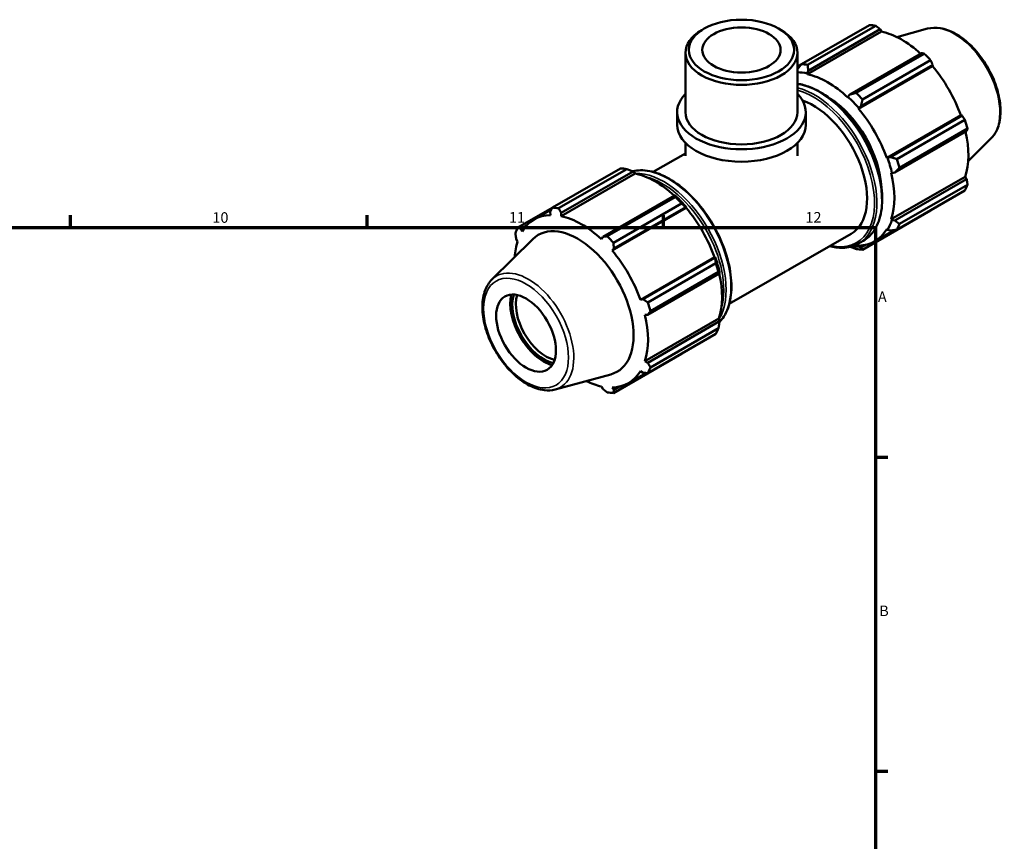
# Model space of a CAD drawing. Units: millimetres. Extents: x 0 to 931, y 0 to 858.
# Drawn here: x 619 to 851, y 429 to 623 of the extents above; entities that cross this region are included whole.
import ezdxf

# ---------------------------------------------------------------- set-up
doc = ezdxf.new("R2010")
doc.units = ezdxf.units.MM
for name, color, linetype, lineweight in [('Border (ISO)', 7, 'Continuous', 70), ('Visible (ISO)', 7, 'Continuous', 50), ('Visible Narrow (ISO)', 7, 'Continuous', 35)]:
    doc.layers.add(name, color=color, linetype=linetype, lineweight=lineweight)
doc.styles.add('Note Text (ISO)', font='tahoma.ttf')

# ---------------------------------------------------------------- blocks, each defined once
blk = doc.blocks.new('Borders Default Border')
at = {"layer": 'Border (ISO)'}
for p, q in [((630.75, 574), (630.75, 576.9)), ((700.83, 574), (700.83, 576.9)), ((770.92, 574), (770.92, 576.9)), ((821, 519.75), (823.9, 519.75)), ((821, 445.5), (823.9, 445.5))]:
    blk.add_line(p, q, dxfattribs=at)
at = {"layer": 'Border (ISO)', "flags": 128}
blk.add_lwpolyline([(20, 20), (20, 574), (821, 574), (821, 20), (20, 20)], dxfattribs=at)
at = {"layer": 'Border (ISO)', "color": 232, "true_color": 0xca0064, "char_height": 2.5, "attachment_point": 7, "style": 'Note Text (ISO)'}
for s, insert in [('10', (664.29, 574.35)), ('11', (734.37, 574.4)), ('12', (804.46, 574.4)), ('A', (821.59, 555.62)), ('B', (821.89, 481.38))]:
    blk.add_mtext(s, dxfattribs=dict(at, insert=insert))

msp = doc.modelspace()

# ---------------------------------------------------------------- linework, layer by layer
at = {"layer": 'Visible (ISO)'}
for p, q in [((803.4871, 612.6106), (819.5732, 621.8739)), ((821.0547, 621.7303), (804.9686, 612.467)), ((780.5109, 621.0301), (779.9478, 620.7034)), ((798.1533, 621.0301), (798.7163, 620.7034)), ((804.9508, 610.2455), (822.4411, 620.3175)), ((805.1371, 611.0905), (822.1226, 620.8718)), ((822.1226, 620.8718), (822.4411, 620.3175)), ((833.3448, 621.0315), (826.0282, 619.0471)), ((776.1116, 601.2735), (776.1116, 615.3408)), ((802.5526, 601.2735), (802.5526, 615.3408)), ((831.9206, 615.2295), (814.9352, 605.4482)), ((816.4613, 605.8488), (832.5474, 615.1121)), ((803.4364, 612.5451), (802.5526, 612.0362)), ((816.9844, 602.0986), (834.4746, 612.1706)), ((817.5588, 602.6808), (834.5443, 612.4621)), ((834.0289, 613.5494), (817.9428, 604.2861)), ((834.5443, 612.4621), (834.4746, 612.1706)), ((802.5526, 611.7517), (803.0409, 612.0329)), ((804.8998, 610.462), (805.1371, 611.0905)), ((804.9508, 610.2455), (804.8998, 610.462)), ((814.9352, 605.4482), (814.4937, 604.9373)), ((814.4937, 604.9373), (814.4427, 604.7795)), ((774.1285, 598.3303), (774.1285, 601.2735)), ((804.5356, 598.3303), (804.5356, 601.2735)), ((816.9844, 602.0986), (817.0627, 602.2275)), ((817.0627, 602.2275), (817.5588, 602.6808)), ((823.6961, 590.4736), (841.1864, 600.5455)), ((841.4726, 600.462), (824.4871, 590.6808)), ((841.1864, 600.5455), (841.4726, 600.462)), ((826.0694, 590.2105), (842.1555, 599.4739)), ((825.5739, 587.0215), (842.5593, 596.8028)), ((842.7691, 597.4076), (826.6831, 588.1442)), ((776.1116, 590.9578), (776.1116, 594.0069)), ((802.5526, 590.9578), (802.5526, 594.0069)), ((848.3112, 595.0419), (842.9225, 589.7098)), ((768.4876, 587.1499), (776.1116, 591.5402)), ((823.8466, 590.4775), (823.6961, 590.4736)), ((824.4871, 590.6808), (823.8466, 590.4775)), ((744.6352, 578.72), (760.7213, 587.9834)), ((762.2028, 587.8398), (746.1167, 578.5764)), ((764.2215, 586.791), (746.7312, 576.719)), ((746.7435, 577.4639), (763.729, 587.2451)), ((763.729, 587.2451), (764.1704, 587.0076)), ((764.1704, 587.0076), (764.2215, 586.791)), ((824.7489, 586.9286), (824.9108, 586.8944)), ((824.9108, 586.8944), (825.5739, 587.0215)), ((824.7489, 575.9543), (842.2392, 586.0263)), ((842.5593, 585.4744), (825.5739, 575.6931)), ((842.2392, 586.0263), (842.5593, 585.4744)), ((842.1555, 582.7604), (826.0694, 573.497)), ((826.6831, 574.8565), (842.7691, 584.1199)), ((773.527, 581.6028), (756.5415, 571.8215)), ((757.6094, 571.9582), (773.6955, 581.2216)), ((775.177, 579.6589), (759.0909, 570.3955)), ((773.7644, 581.4828), (773.527, 581.6028)), ((744.6085, 578.6684), (736.5087, 574.004)), ((740.3387, 575.9251), (744.3997, 578.2637)), ((744.1198, 577.7182), (744.1895, 576.9655)), ((746.7312, 576.719), (746.7435, 577.4639)), ((776.255, 578.6442), (758.7647, 568.5722)), ((759.1652, 569.0542), (776.1507, 578.8355)), ((776.1507, 578.8355), (776.3334, 578.7731)), ((776.3334, 578.7731), (776.255, 578.6442)), ((817.9428, 568.781), (834.0289, 578.0443)), ((824.9108, 575.8021), (824.7489, 575.9543)), ((825.5739, 575.6931), (824.9108, 575.8021)), ((737.1916, 573.6976), (738.5187, 574.4618)), ((737.4777, 573.0705), (737.1916, 573.6976)), ((786.4527, 555.9529), (815.2852, 572.5564)), ((820.8351, 570.7673), (825.4229, 573.4092)), ((823.6961, 573.6219), (823.8466, 573.4446)), ((823.8466, 573.4446), (824.4871, 573.2855)), ((730.353, 561.7224), (740.0183, 571.2864)), ((736.1048, 571.29), (736.4249, 570.7381)), ((756.5415, 571.8215), (756.223, 571.2531)), ((817.0053, 570.2235), (818.1366, 570.875)), ((758.7647, 568.5722), (759.1652, 569.0542)), ((817.0627, 569.5077), (816.9844, 569.7269)), ((817.5588, 569.2649), (817.0627, 569.5077)), ((818.7447, 569.9477), (817.5588, 569.2649)), ((782.9668, 567.0191), (765.4765, 556.9471)), ((783.0789, 566.8354), (766.0935, 557.0541)), ((767.2175, 556.32), (783.3036, 565.5833)), ((782.9668, 567.0191), (783.1173, 567.023)), ((783.1173, 567.023), (783.0789, 566.8354)), ((783.9172, 563.517), (767.8312, 554.2537)), ((784.1657, 563.1761), (784.1814, 563.44)), ((767.1802, 553.3948), (784.1657, 563.1761)), ((766.0935, 557.0541), (765.4765, 556.9471)), ((766.5293, 553.4022), (767.1802, 553.3948)), ((784.0196, 552.4998), (766.5293, 542.4278)), ((784.1657, 551.8477), (767.1802, 542.0665)), ((784.0196, 552.4998), (784.1814, 552.3476)), ((784.1814, 552.3476), (784.1657, 551.8477)), ((767.8312, 540.966), (783.9172, 550.2293)), ((783.3036, 548.8698), (767.2175, 539.6065)), ((759.0909, 534.8904), (775.177, 544.1538)), ((767.1802, 542.0665), (766.5293, 542.4278)), ((765.4765, 540.0954), (766.0935, 539.6588)), ((745.3193, 535.7329), (758.4426, 539.2921)), ((762.6155, 537.2408), (766.7595, 539.6272)), ((756.223, 536.4469), (756.5415, 535.8926)), ((759.1652, 535.6382), (758.7647, 536.2004)), ((760.525, 536.4213), (759.1652, 535.6382))]:
    msp.add_line(p, q, dxfattribs=at)
for centre, major_axis, ratio in [((789.3321, 615.9893), (12.4273, 0), 0.5758617), ((789.3321, 615.9893), (9.2544, 0), 0.5758617), ((738.4204, 549.0641), (4.9903, -8.6658), 0.57809312)]:
    msp.add_ellipse(centre, major_axis=major_axis, ratio=ratio, dxfattribs=at)
for centre, major_axis, ratio, start_param, end_param in [((826.8011, 599.9591), (-11.9768, 20.798), 0.57809312, 5.84515614, 5.93968373), ((789.3321, 615.3408), (-13.2205, 0), 0.5758617, 5.50163969, 10.20632358), ((827.187, 600.1814), (11.1384, -19.3421), 0.57809312, 2.06964335, 2.66356082), ((826.8011, 599.9591), (11.9768, -20.798), 0.57809312, 1.91816532, 2.01269291), ((810.715, 590.6958), (-11.9768, 20.798), 0.57809312, 5.84515614, 5.93968373), ((827.187, 600.1814), (11.1384, -19.3421), 0.57809312, 1.26729742, 1.87816265), ((809.6967, 590.1094), (-11.2582, 19.5501), 0.57809312, 5.80515347, 5.96407483), ((809.6967, 590.1094), (-11.1384, 19.3421), 0.57809312, 5.19428823, 5.80515347), ((789.3321, 601.2735), (-15.2036, 0), 0.5758617, 5.76671017, 9.9412531), ((810.715, 590.6958), (-11.9768, 20.798), 0.57809312, 5.05975798, 5.15428557), ((806.3026, 588.1549), (8.9826, -15.5985), 0.57809312, 0, 2.55948342), ((809.6967, 590.1094), (8.9826, -15.5985), 0.57809312, 0.83167683, 2.30991583), ((809.6967, 590.1094), (11.2582, -19.5501), 0.57809312, 1.87816265, 2.05269558), ((789.3321, 601.2735), (-13.2205, 0), 0.5758617, 0, 3.14159265), ((809.6967, 590.1094), (-11.1384, 19.3421), 0.57809312, 4.40889007, 5.01975531), ((789.3321, 598.3303), (-15.2036, 0), 0.5758617, 0, 3.14159265), ((826.8011, 599.9591), (11.9768, -20.798), 0.57809312, 1.13276716, 1.22729475), ((827.187, 600.1814), (11.1384, -19.3421), 0.57809312, 0.48189925, 1.07597742), ((809.6967, 590.1094), (11.2582, -19.5501), 0.57809312, 1.09276449, 1.26729742), ((810.715, 590.6958), (-11.9768, 20.798), 0.57809312, 4.27435981, 4.3688874), ((767.9492, 566.0686), (-11.9768, 20.798), 0.57809312, 5.84515614, 5.93968373), ((768.9674, 566.6549), (11.1384, -19.3421), 0.57809312, 2.06964335, 2.66356082), ((809.6967, 590.1094), (-11.1384, 19.3421), 0.57809312, 3.62349191, 4.23435714), ((826.8011, 599.9591), (11.9768, -20.798), 0.57809312, 0.34736899, 0.44189659), ((767.9492, 566.0686), (11.9768, -20.798), 0.57809312, 1.91816532, 2.01269291), ((768.9674, 566.6549), (-11.2582, 19.5501), 0.57809312, 5.01975531, 5.19428823), ((751.8631, 556.8052), (-11.9768, 20.798), 0.57809312, 5.84515614, 5.93968373), ((768.9674, 566.6549), (11.1384, -19.3421), 0.57809312, 1.26729742, 1.87816265), ((751.4771, 556.583), (-11.1384, 19.3421), 0.57809312, 5.9796864, 6.59055163), ((751.4771, 556.583), (-11.1384, 19.3421), 0.57809312, 5.19428823, 5.80515347), ((809.6967, 590.1094), (11.2582, -19.5501), 0.57809312, 0.30736633, 0.48189925), ((810.715, 590.6958), (11.9768, -20.798), 0.57809312, 0.34736899, 0.44189659), ((751.8631, 556.8052), (-11.9768, 20.798), 0.57809312, 0.34736899, 0.44189659), ((750.6392, 556.1004), (-9.3184, 16.1817), 0.57809312, 2.99042705, 6.43435091), ((809.6967, 590.1094), (11.1384, -19.3421), 0.57809312, 5.9796864, 6.59055163), ((751.4771, 556.583), (11.1384, -19.3421), 0.57809312, 3.62349191, 3.85156612), ((751.8631, 556.8052), (11.9768, -20.798), 0.57809312, 1.91816532, 2.01269291), ((751.4771, 556.583), (-11.1384, 19.3421), 0.57809312, 4.40889007, 5.01975531), ((809.6967, 590.1094), (11.2582, -19.5501), 0.57809312, 5.87483331, 5.9796864), ((810.715, 590.6958), (11.9768, -20.798), 0.57809312, 5.84515614, 5.93968373), ((768.9674, 566.6549), (-11.2582, 19.5501), 0.57809312, 4.23435714, 4.40889007), ((767.9492, 566.0686), (11.9768, -20.798), 0.57809312, 1.13276716, 1.22729475), ((768.9674, 566.6549), (11.1384, -19.3421), 0.57809312, 0.48189925, 1.07597742), ((742.663, 551.5073), (-5.6268, 9.771), 0.57809312, 0.54407232, 2.59752033), ((742.663, 551.5073), (5.2897, -9.1858), 0.57809312, 3.62898058, 5.79579738), ((743.0873, 551.7516), (-4.9903, 8.6658), 0.57809312, 0.48452789, 2.65706476), ((751.8631, 556.8052), (11.9768, -20.798), 0.57809312, 1.13276716, 1.22729475), ((751.4771, 556.583), (-11.1384, 19.3421), 0.57809312, 3.62349191, 4.23435714), ((767.9492, 566.0686), (11.9768, -20.798), 0.57809312, 0.34736899, 0.44189659), ((751.4771, 556.583), (11.1384, -19.3421), 0.57809312, 5.9796864, 6.59055163), ((751.8631, 556.8052), (11.9768, -20.798), 0.57809312, 0.34736899, 0.44189659), ((751.4771, 556.583), (11.1384, -19.3421), 0.57809312, 5.57321184, 5.80515347), ((751.8631, 556.8052), (11.9768, -20.798), 0.57809312, 5.84515614, 5.93968373)]:
    msp.add_ellipse(centre, major_axis=major_axis, ratio=ratio, start_param=start_param, end_param=end_param, dxfattribs=at)
for points, weights in [([(822.1226, 620.8718), (821.6017, 621.2935), (821.0547, 621.7303)], [1.00505210349, 1.00293231302, 1]), ([(832.5474, 615.1121), (832.2298, 615.1732), (831.9206, 615.2295)], [1, 1.00293231302, 1.00505210349]), ([(803.4871, 612.6106), (803.0046, 611.9879), (802.5526, 611.3961)], [1.01716554775, 1.01236309415, 1.00682762615]), ([(805.1371, 611.0905), (805.048, 611.7609), (804.9686, 612.467)], [1.00634947412, 1.01215626669, 1.01716554775]), ([(834.5443, 612.4621), (834.294, 612.9959), (834.0289, 613.5494)], [1.00505210349, 1.00293231302, 1]), ([(816.4613, 605.8488), (815.676, 605.6406), (814.9352, 605.4482)], [1.01716554775, 1.01215626669, 1.00634947412]), ([(817.5588, 602.6808), (817.7403, 603.4633), (817.9428, 604.2861)], [1.00634947412, 1.01215626669, 1.01716554775]), ([(842.1555, 599.4739), (841.8092, 599.9793), (841.4726, 600.462)], [1, 1.00293231302, 1.00505210349]), ([(842.5593, 596.8028), (842.6643, 597.1002), (842.7691, 597.4076)], [1.00505210349, 1.00293231302, 1]), ([(826.0694, 590.2105), (825.2555, 590.4466), (824.4871, 590.6808)], [1.01716554775, 1.01215626669, 1.00634947412]), ([(762.2028, 587.8398), (762.9881, 587.5402), (763.729, 587.2451)], [1.01716554775, 1.01215626669, 1.00634947412]), ([(825.5739, 587.0215), (826.1105, 587.5676), (826.6831, 588.1442)], [1.00634947412, 1.01215626669, 1.01716554775]), ([(842.7691, 584.1199), (842.6643, 584.8122), (842.5593, 585.4744)], [1, 1.00293231302, 1.00505210349]), ([(773.527, 581.6028), (773.6162, 581.4199), (773.6955, 581.2216)], [1.00634947412, 1.01215626669, 1.01716554775]), ([(775.177, 579.6589), (775.6804, 579.2426), (776.1507, 578.8355)], [1.01716554775, 1.01215626669, 1.00634947412]), ([(744.1198, 577.7182), (744.3701, 578.2077), (744.6352, 578.72)], [1.00505210349, 1.00293231302, 1]), ([(746.1167, 578.5764), (746.4344, 578.0075), (746.7435, 577.4639)], [1, 1.00293231302, 1.00505210349]), ([(834.0289, 578.0443), (834.0423, 578.0702), (834.0556, 578.096)], [1, 1.00014757174, 1.00029308559]), ([(826.6831, 574.8565), (826.1105, 575.2795), (825.5739, 575.6931)], [1.01716554775, 1.01215626669, 1.00634947412]), ([(736.1048, 571.29), (735.9999, 571.9522), (735.895, 572.6445)], [1.00505210349, 1.00293231302, 1]), ([(736.5087, 574.004), (736.8549, 573.8464), (737.1916, 573.6976)], [1, 1.00293231302, 1.00505210349]), ([(824.4871, 573.2855), (825.2555, 573.3853), (826.0694, 573.497)], [1.00634947412, 1.01215626669, 1.01716554775]), ([(756.5415, 571.8215), (757.0624, 571.8872), (757.6094, 571.9582)], [1.00505210349, 1.00293231302, 1]), ([(759.0909, 570.3955), (759.1267, 569.7099), (759.1652, 569.0542)], [1, 1.00293231302, 1.00505210349]), ([(815.0935, 569.4563), (815.7596, 569.1923), (816.4613, 568.9246)], [1.00757087886, 1.01268695528, 1.01716554775]), ([(817.9428, 568.781), (817.7403, 569.024), (817.5588, 569.2649)], [1.01716554775, 1.01215626669, 1.00634947412]), ([(783.0789, 566.8354), (783.1956, 566.2259), (783.3036, 565.5833)], [1.00634947412, 1.01215626669, 1.01716554775]), ([(783.9172, 563.517), (784.0507, 563.3469), (784.1657, 563.1761)], [1.01716554775, 1.01215626669, 1.00634947412]), ([(766.0935, 557.0541), (766.6419, 556.6933), (767.2175, 556.32)], [1.00505210349, 1.00293231302, 1]), ([(767.8312, 554.2537), (767.4969, 553.8142), (767.1802, 553.3948)], [1, 1.00293231302, 1.00505210349]), ([(784.1657, 551.8477), (784.0507, 551.0589), (783.9172, 550.2293)], [1.00634947412, 1.01215626669, 1.01716554775]), ([(775.2277, 544.2192), (775.2024, 544.1866), (775.177, 544.1538)], [1.01665552358, 1.01691156079, 1.01716554775]), ([(767.1802, 542.0665), (767.4969, 541.5262), (767.8312, 540.966)], [1.00505210349, 1.00293231302, 1]), ([(767.2175, 539.6065), (766.6419, 539.6319), (766.0935, 539.6588)], [1, 1.00293231302, 1.00505210349]), ([(757.6094, 535.0341), (757.0624, 535.4708), (756.5415, 535.8926)], [1, 1.00293231302, 1.00505210349]), ([(759.1652, 535.6382), (759.1267, 535.2707), (759.0909, 534.8904)], [1.00505210349, 1.00293231302, 1])]:
    msp.add_rational_spline(points, weights, degree=2, dxfattribs=at)
for points, knots in [([(833.3448, 621.0315), (834.2835, 621.286), (835.2998, 621.3172), (837.4736, 620.9593), (838.6381, 620.5317), (840.9785, 619.2464), (842.1539, 618.372), (844.3691, 616.2822), (845.4086, 615.0675), (847.2527, 612.4249), (848.0578, 610.9984), (849.3594, 608.0684), (849.8557, 606.5655), (850.4867, 603.62), (850.62, 602.1781), (850.4885, 599.4945), (850.2239, 598.2515), (849.3892, 596.3552), (848.9072, 595.6318), (848.3112, 595.0419)], [5.65088645, 5.65088645, 5.65088645, 5.65088645, 5.94146716, 5.94146716, 6.26007761, 6.26007761, 6.59097, 6.59097, 6.92117176, 6.92117176, 7.24985706, 7.24985706, 7.57862168, 7.57862168, 7.9089938, 7.9089938, 8.23961481, 8.23961481, 8.49014791, 8.49014791, 8.49014791, 8.49014791]), ([(802.5526, 607.9892), (803.5321, 607.8623), (804.5448, 607.5946), (807.149, 606.5776), (808.7578, 605.6453), (811.8846, 603.2476), (813.4019, 601.7816), (816.1909, 598.4687), (817.4625, 596.6229), (819.6348, 592.7367), (820.5354, 590.697), (821.8757, 586.625), (822.3148, 584.5934), (822.683, 580.7383), (822.6113, 578.9155), (821.9528, 575.6673), (821.367, 574.2401), (819.8838, 572.1616), (819.0713, 571.4132), (818.1366, 570.875)], [5.91474797, 5.91474797, 5.91474797, 5.91474797, 6.12422039, 6.12422039, 6.44686296, 6.44686296, 6.77000673, 6.77000673, 7.09260716, 7.09260716, 7.41500035, 7.41500035, 7.73766367, 7.73766367, 8.06086561, 8.06086561, 8.38311325, 8.38311325, 8.64131351, 8.64131351, 8.64131351, 8.64131351]), ([(763.5707, 587.308), (764.1697, 587.4573), (764.7976, 587.5379), (766.8653, 587.577), (768.3845, 587.2758), (771.5108, 586.0549), (773.1196, 585.1226), (776.2464, 582.725), (777.7637, 581.259), (780.5528, 577.946), (781.8243, 576.1003), (783.9967, 572.214), (784.8973, 570.1744), (786.2375, 566.1024), (786.6766, 564.0708), (787.0448, 560.2156), (786.9732, 558.3928), (786.3147, 555.1446), (785.7288, 553.7175), (784.6676, 552.2303), (784.4102, 551.9199), (784.1343, 551.634)], [5.66343987, 5.66343987, 5.66343987, 5.66343987, 5.80806922, 5.80806922, 6.12422039, 6.12422039, 6.44686296, 6.44686296, 6.77000673, 6.77000673, 7.09260716, 7.09260716, 7.41500035, 7.41500035, 7.73766367, 7.73766367, 8.06086561, 8.06086561, 8.38311325, 8.38311325, 8.47616712, 8.47616712, 8.47616712, 8.47616712]), ([(817.0053, 570.2235), (815.8891, 569.5807), (814.6012, 569.2403), (812.2434, 569.1958), (811.2219, 569.3315), (810.1766, 569.6145)], [2.358128199, 2.358128199, 2.358128199, 2.358128199, 2.666476563, 2.666476563, 2.883543632, 2.883543632, 2.883543632, 2.883543632]), ([(730.353, 561.7224), (729.6616, 561.0383), (729.1246, 560.175), (728.343, 558.1152), (728.1284, 556.8934), (728.0653, 554.224), (728.2316, 552.7685), (728.9272, 549.8036), (729.456, 548.2948), (730.8161, 545.3735), (731.6457, 543.9611), (733.5265, 541.3647), (734.5773, 540.181), (736.8082, 538.1568), (737.9884, 537.3179), (740.3754, 536.0846), (741.5833, 535.6896), (743.6424, 535.4596), (744.51, 535.5134), (745.3193, 535.7329)], [0.93463005, 0.93463005, 0.93463005, 0.93463005, 1.22521076, 1.22521076, 1.54382122, 1.54382122, 1.87471361, 1.87471361, 2.20491536, 2.20491536, 2.53360066, 2.53360066, 2.86236529, 2.86236529, 3.1927374, 3.1927374, 3.52335841, 3.52335841, 3.77389151, 3.77389151, 3.77389151, 3.77389151])]:
    msp.add_open_spline(points, degree=3, knots=knots, dxfattribs=at)
at = {"layer": 'Visible Narrow (ISO)'}
for centre, major_axis, start_param, end_param in [((839.6837, 607.3777), (-7.5695, 13.1447), 3.29275825, 6.13201971), ((807.7168, 588.9693), (10.4198, -18.0943), 0, 2.7154636), ((806.5855, 588.3178), (10.4198, -18.0943), 0, 2.63479512), ((806.3026, 588.1549), (10.2202, -17.7476), 5.78595331, 8.9032532), ((772.0787, 568.4466), (-10.4198, 18.0943), 3.31383019, 6.11244049), ((770.9473, 567.7951), (10.4198, -18.0943), 0.3133788, 2.83242415), ((770.6645, 567.6322), (10.2202, -17.7476), 0.50620086, 2.6353918), ((738.9805, 549.3866), (-7.5695, 13.1447), 2.99042705, 6.43435091)]:
    msp.add_ellipse(centre, major_axis=major_axis, ratio=0.57809312, start_param=start_param, end_param=end_param, dxfattribs=at)
msp.add_ellipse((738.4204, 549.0641), major_axis=(7.0814, -12.297), ratio=0.57809312, dxfattribs=at)

# ---------------------------------------------------------------- block references
msp.add_blockref('Borders Default Border', (0, 0))

doc.saveas('drawing.dxf')
